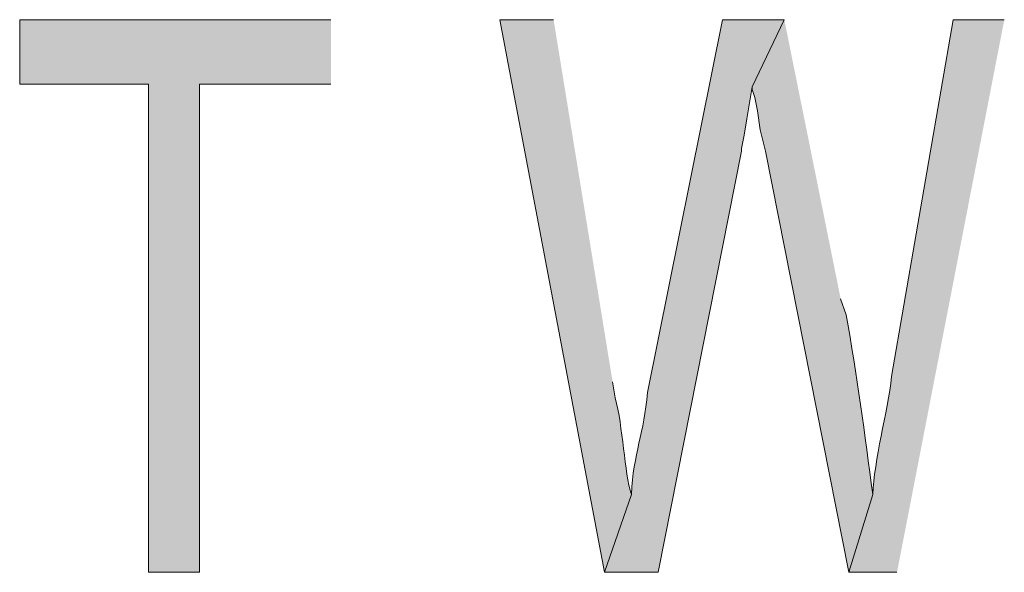
# Model space of a CAD drawing. Extents: x 17 to 595, y 17 to 775.
# Drawn here: x 365 to 387, y 70 to 83 of the extents above; entities that cross this region are included whole.
import ezdxf

# ---------------------------------------------------------------- set-up
doc = ezdxf.new("R2010")
doc.units = 0
doc.header["$MEASUREMENT"] = 0
doc.layers.add('Layer 1', color=7, linetype='Continuous', lineweight=0)

msp = doc.modelspace()

# ---------------------------------------------------------------- hatches: boundary and pattern name
at = {"layer": 'Layer 1', "true_color": 0x000000, "transparency": 33554687}
msp.add_hatch(color=18, dxfattribs=at).paths.add_polyline_path([(372.42, 82.74), (365.46, 82.74), (365.46, 81.3), (368.34, 81.3), (368.34, 70.38), (369.48, 70.38), (369.48, 81.3), (372.42, 81.3)])
h = msp.add_hatch(color=18, dxfattribs=at)
edge = h.paths.add_edge_path()
edge.add_spline(control_points=[(377.4, 82.74), (377.4, 82.74), (376.2, 82.74), (376.2, 82.74), (376.2, 82.74), (378.54, 70.38), (378.54, 70.38), (378.54, 70.38), (379.14, 72.12), (379.14, 72.12), (378.979, 72.614), (378.952, 73.646), (378.78, 74.28), (378.78, 74.28), (378.72, 74.64), (378.72, 74.64)], knot_values=[0, 0, 0, 0, 1, 1, 1, 2, 2, 2, 3, 3, 3, 4, 4, 4, 5, 5, 5, 5], degree=3, periodic=0)
edge.add_line((378.72, 74.64), (377.4, 82.74))
h = msp.add_hatch(color=18, dxfattribs=at)
edge = h.paths.add_edge_path()
edge.add_spline(control_points=[(382.56, 82.74), (382.56, 82.74), (381.18, 82.74), (381.18, 82.74), (381.18, 82.74), (379.5, 74.4), (379.5, 74.4), (379.427, 73.495), (379.184, 73.049), (379.14, 72.12), (379.14, 72.12), (378.54, 70.38), (378.54, 70.38), (378.54, 70.38), (379.74, 70.38), (379.74, 70.38), (379.74, 70.38), (381.6, 79.8), (381.6, 79.8), (381.6, 79.8), (381.6, 79.86), (381.6, 79.86), (381.6, 79.86), (381.66, 80.16), (381.66, 80.16), (381.66, 80.16), (381.72, 80.52), (381.72, 80.52), (381.72, 80.52), (381.78, 80.88), (381.78, 80.88), (381.78, 80.88), (381.84, 81.24), (381.84, 81.24)], knot_values=[0, 0, 0, 0, 1, 1, 1, 2, 2, 2, 3, 3, 3, 4, 4, 4, 5, 5, 5, 6, 6, 6, 7, 7, 7, 8, 8, 8, 9, 9, 9, 10, 10, 10, 11, 11, 11, 11], degree=3, periodic=0)
edge.add_line((381.84, 81.24), (382.56, 82.74))
h = msp.add_hatch(color=18, dxfattribs=at)
edge = h.paths.add_edge_path()
edge.add_spline(control_points=[(382.56, 82.74), (382.56, 82.74), (381.84, 81.24), (381.84, 81.24), (381.84, 81.24), (381.84, 81.18), (381.84, 81.18), (381.84, 81.18), (381.9, 81), (381.9, 81), (381.9, 81), (381.96, 80.7), (381.96, 80.7), (381.96, 80.7), (382.02, 80.28), (382.02, 80.28), (382.02, 80.28), (382.14, 79.8), (382.14, 79.8), (382.14, 79.8), (384, 70.38), (384, 70.38), (384, 70.38), (384.54, 72.12), (384.54, 72.12), (384.356, 73.46), (384.189, 74.802), (383.94, 76.14), (383.94, 76.14), (383.82, 76.5), (383.82, 76.5)], knot_values=[0, 0, 0, 0, 1, 1, 1, 2, 2, 2, 3, 3, 3, 4, 4, 4, 5, 5, 5, 6, 6, 6, 7, 7, 7, 8, 8, 8, 9, 9, 9, 10, 10, 10, 10], degree=3, periodic=0)
edge.add_line((383.82, 76.5), (382.56, 82.74))
h = msp.add_hatch(color=18, dxfattribs=at)
edge = h.paths.add_edge_path()
edge.add_spline(control_points=[(387.48, 82.74), (387.48, 82.74), (386.34, 82.74), (386.34, 82.74), (386.34, 82.74), (384.96, 74.76), (384.96, 74.76), (384.868, 73.952), (384.565, 72.884), (384.54, 72.12), (384.54, 72.12), (384, 70.38), (384, 70.38), (384, 70.38), (385.08, 70.38), (385.08, 70.38)], knot_values=[0, 0, 0, 0, 1, 1, 1, 2, 2, 2, 3, 3, 3, 4, 4, 4, 5, 5, 5, 5], degree=3, periodic=0)
edge.add_line((385.08, 70.38), (387.48, 82.74))

# ---------------------------------------------------------------- linework, layer by layer
at = {"layer": 'Layer 1'}
msp.add_lwpolyline([(372.42, 82.74), (365.46, 82.74), (365.46, 81.3), (368.34, 81.3), (368.34, 70.38), (369.48, 70.38), (369.48, 81.3), (372.42, 81.3)], dxfattribs=at)
for points, knots in [([(377.4, 82.74), (377.4, 82.74), (376.2, 82.74), (376.2, 82.74), (376.2, 82.74), (378.54, 70.38), (378.54, 70.38), (378.54, 70.38), (379.14, 72.12), (379.14, 72.12), (378.979, 72.614), (378.952, 73.646), (378.78, 74.28), (378.78, 74.28), (378.72, 74.64), (378.72, 74.64)], [0, 0, 0, 0, 1, 1, 1, 2, 2, 2, 3, 3, 3, 4, 4, 4, 5, 5, 5, 5]), ([(382.56, 82.74), (382.56, 82.74), (381.18, 82.74), (381.18, 82.74), (381.18, 82.74), (379.5, 74.4), (379.5, 74.4), (379.427, 73.495), (379.184, 73.049), (379.14, 72.12), (379.14, 72.12), (378.54, 70.38), (378.54, 70.38), (378.54, 70.38), (379.74, 70.38), (379.74, 70.38), (379.74, 70.38), (381.6, 79.8), (381.6, 79.8), (381.6, 79.8), (381.6, 79.86), (381.6, 79.86), (381.6, 79.86), (381.66, 80.16), (381.66, 80.16), (381.66, 80.16), (381.72, 80.52), (381.72, 80.52), (381.72, 80.52), (381.78, 80.88), (381.78, 80.88), (381.78, 80.88), (381.84, 81.24), (381.84, 81.24)], [0, 0, 0, 0, 1, 1, 1, 2, 2, 2, 3, 3, 3, 4, 4, 4, 5, 5, 5, 6, 6, 6, 7, 7, 7, 8, 8, 8, 9, 9, 9, 10, 10, 10, 11, 11, 11, 11]), ([(382.56, 82.74), (382.56, 82.74), (381.84, 81.24), (381.84, 81.24), (381.84, 81.24), (381.84, 81.18), (381.84, 81.18), (381.84, 81.18), (381.9, 81), (381.9, 81), (381.9, 81), (381.96, 80.7), (381.96, 80.7), (381.96, 80.7), (382.02, 80.28), (382.02, 80.28), (382.02, 80.28), (382.14, 79.8), (382.14, 79.8), (382.14, 79.8), (384, 70.38), (384, 70.38), (384, 70.38), (384.54, 72.12), (384.54, 72.12), (384.356, 73.46), (384.189, 74.802), (383.94, 76.14), (383.94, 76.14), (383.82, 76.5), (383.82, 76.5)], [0, 0, 0, 0, 1, 1, 1, 2, 2, 2, 3, 3, 3, 4, 4, 4, 5, 5, 5, 6, 6, 6, 7, 7, 7, 8, 8, 8, 9, 9, 9, 10, 10, 10, 10]), ([(387.48, 82.74), (387.48, 82.74), (386.34, 82.74), (386.34, 82.74), (386.34, 82.74), (384.96, 74.76), (384.96, 74.76), (384.868, 73.952), (384.565, 72.884), (384.54, 72.12), (384.54, 72.12), (384, 70.38), (384, 70.38), (384, 70.38), (385.08, 70.38), (385.08, 70.38)], [0, 0, 0, 0, 1, 1, 1, 2, 2, 2, 3, 3, 3, 4, 4, 4, 5, 5, 5, 5])]:
    msp.add_open_spline(points, degree=3, knots=knots, dxfattribs=at)

doc.saveas('drawing.dxf')
